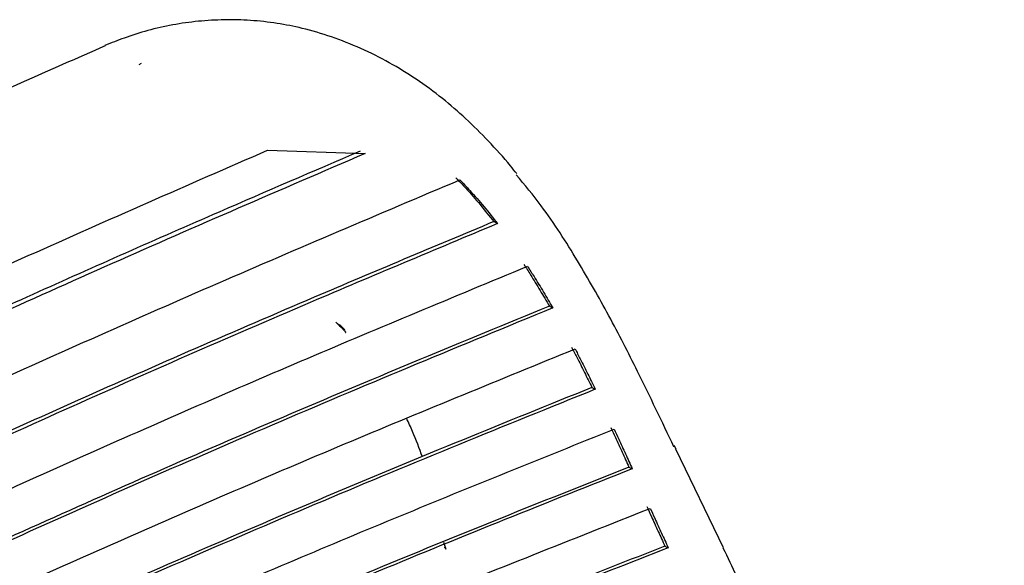
# Model space of a CAD drawing. Units: millimetres. Extents: x -2793 to 4466, y -828 to 3644.
# Drawn here: x -2550 to -2438, y 3095 to 3157 of the extents above; entities that cross this region are included whole.
import ezdxf

# ---------------------------------------------------------------- set-up
doc = ezdxf.new("R2010")
doc.units = ezdxf.units.MM

msp = doc.modelspace()

# ---------------------------------------------------------------- linework, layer by layer
at = {"color": 7, "linetype": 'Continuous', "lineweight": 25}
for p, q in [((-2535.97, 3152.47), (-2536.25, 3152.34)), ((-2521.61, 3142.64), (-2510.54, 3142.25)), ((-2495.92, 3134.52), (-2495.49, 3134.3)), ((-2489.6, 3124.92), (-2489.21, 3124.72)), ((-2513.66, 3122.94), (-2513.22, 3122.46)), ((-2512.83, 3122.23), (-2513.44, 3122.84)), ((-2484.76, 3115.68), (-2484.38, 3115.48)), ((-2475.47, 3109.08), (-2475.44, 3108.94)), ((-2475.19, 3108.66), (-2475.4, 3109.11)), ((-2469.8, 3097.47), (-2475.21, 3108.67)), ((-2480.55, 3106.64), (-2480.17, 3106.45)), ((-2501.64, 3098.13), (-2501.35, 3097.33)), ((-2501.52, 3097.53), (-2501.5, 3097.48)), ((-2501.35, 3097.33), (-2501.49, 3097.54)), ((-2476.47, 3097.66), (-2476.09, 3097.47))]:
    msp.add_line(p, q, dxfattribs=at)
for points, knots in [([(-2493.31, 3139.97), (-2493.54, 3140.27), (-2494.55, 3141.55), (-2496.48, 3143.66), (-2499.05, 3146.22), (-2501.78, 3148.58), (-2504.67, 3150.71), (-2507.77, 3152.62), (-2510.99, 3154.23), (-2514.3, 3155.54), (-2517.49, 3156.47), (-2520.58, 3157.08), (-2523.54, 3157.41), (-2526.54, 3157.48), (-2529.5, 3157.31), (-2532.42, 3156.9), (-2535.25, 3156.26), (-2537.8, 3155.44), (-2539.38, 3154.82), (-2540.1, 3154.54)], [0, 0, 0, 0, 0.021598, 0.092404, 0.159942, 0.224514, 0.293316, 0.359681, 0.426723, 0.4933, 0.557815, 0.611496, 0.668428, 0.723968, 0.780273, 0.837199, 0.894557, 0.951696, 1, 1, 1, 1]), ([(-2540.07, 3154.49), (-2546.43, 3151.69), (-2558.88, 3146.21), (-2576.66, 3138.21), (-2592.95, 3130.72), (-2607.66, 3123.78), (-2620.94, 3117.32), (-2633.51, 3111.02), (-2645.58, 3104.76), (-2657.47, 3098.33), (-2666.27, 3093.44), (-2671.05, 3090.65), (-2672.09, 3090.04)], [0, 0, 0, 0, 0.138301, 0.270953, 0.390092, 0.498863, 0.599985, 0.691075, 0.78754, 0.881679, 0.974254, 1, 1, 1, 1]), ([(-2511.09, 3142.52), (-2516.44, 3140.23), (-2528.94, 3134.86), (-2548.35, 3126.28), (-2569.26, 3116.73), (-2589.98, 3106.91), (-2610.4, 3096.75), (-2630.46, 3086.23), (-2649.98, 3075.41), (-2668.92, 3064.3), (-2688.88, 3051.84), (-2709.69, 3037.96), (-2731.29, 3022.68), (-2752.21, 3007.12), (-2765.7, 2996.58), (-2772.45, 2991.31)], [0, 0, 0, 0, 0.053369, 0.124561, 0.195757, 0.266943, 0.339527, 0.412162, 0.484806, 0.557425, 0.629997, 0.722466, 0.814972, 0.9075, 1, 1, 1, 1]), ([(-2510.54, 3142.25), (-2515.35, 3140.18), (-2529.78, 3133.99), (-2553.54, 3123.47), (-2579.53, 3111.43), (-2602.97, 3099.97), (-2623.93, 3089.17), (-2644.33, 3078.05), (-2664.12, 3066.61), (-2684.97, 3053.76), (-2706.66, 3039.41), (-2729.15, 3023.58), (-2750.9, 3007.44), (-2764.9, 2996.5), (-2771.9, 2991.04)], [0, 0, 0, 0, 0.0479371, 0.1438448, 0.2397483, 0.3149718, 0.3902506, 0.4655362, 0.5407924, 0.6159968, 0.7119602, 0.8079668, 0.9040002, 1, 1, 1, 1]), ([(-2768.84, 2999.61), (-2765.55, 3002.15), (-2755.69, 3009.78), (-2738.9, 3022.36), (-2719.57, 3036.24), (-2701.03, 3048.87), (-2683.39, 3060.29), (-2665.2, 3071.45), (-2646.44, 3082.33), (-2625.31, 3093.86), (-2601.67, 3105.92), (-2575.51, 3118.51), (-2548.82, 3130.75), (-2530.68, 3138.68), (-2521.61, 3142.64)], [0, 0, 0, 0, 0.04736, 0.142109, 0.236854, 0.312435, 0.388067, 0.463705, 0.539316, 0.614879, 0.711125, 0.807411, 0.903721, 1, 1, 1, 1]), ([(-2475.44, 3108.94), (-2476.8, 3111.8), (-2479.17, 3116.77), (-2482.78, 3123.84), (-2486.38, 3130.13), (-2489.81, 3135.56), (-2492.39, 3138.69), (-2493.36, 3139.85)], [0, 0, 0, 0, 0.271844, 0.472463, 0.672991, 0.87848, 1, 1, 1, 1]), ([(-2773.23, 2981.05), (-2768.57, 2984.77), (-2757.68, 2993.45), (-2740.11, 3006.93), (-2720.39, 3021.43), (-2699.77, 3035.83), (-2678.08, 3050.02), (-2655.22, 3063.95), (-2631.48, 3077.44), (-2606.69, 3090.52), (-2580.94, 3103.2), (-2554.38, 3115.57), (-2527.32, 3127.59), (-2508.95, 3135.38), (-2499.76, 3139.27)], [0, 0, 0, 0, 0.061972, 0.144665, 0.227366, 0.31005, 0.395466, 0.480943, 0.566415, 0.651825, 0.738841, 0.82589, 0.912958, 1, 1, 1, 1]), ([(-2500.23, 3139.51), (-2499.85, 3139.11), (-2498.9, 3138.12), (-2497.45, 3136.46), (-2496.43, 3135.16), (-2495.92, 3134.52)], [0, 0, 0, 0, 0.249248, 0.624154, 1, 1, 1, 1]), ([(-2499.76, 3139.27), (-2499.38, 3138.87), (-2498.44, 3137.88), (-2497, 3136.23), (-2496, 3134.94), (-2495.49, 3134.3)], [0, 0, 0, 0, 0.2492667, 0.6241767, 1, 1, 1, 1]), ([(-2495.92, 3134.52), (-2502.73, 3131.67), (-2518.63, 3125.01), (-2543.24, 3114.28), (-2569.63, 3102.24), (-2593.27, 3090.85), (-2614.24, 3080.17), (-2632.66, 3070.29), (-2650.58, 3060.14), (-2669.87, 3048.56), (-2690.31, 3035.43), (-2711.76, 3020.73), (-2732.43, 3005.71), (-2752.44, 2990.44), (-2765.32, 2980.1), (-2771.76, 2974.93)], [0, 0, 0, 0, 0.0636893, 0.1486841, 0.2336885, 0.3186719, 0.3824844, 0.4463232, 0.5101568, 0.5739624, 0.6591129, 0.7443105, 0.8295531, 0.9148044, 1, 1, 1, 1]), ([(-2495.49, 3134.3), (-2502.6, 3131.32), (-2519.19, 3124.38), (-2544.85, 3113.16), (-2572.34, 3100.57), (-2596.93, 3088.63), (-2618.69, 3077.42), (-2637.76, 3067.02), (-2656.28, 3056.33), (-2675.4, 3044.6), (-2695, 3031.79), (-2715.03, 3017.89), (-2734.38, 3003.71), (-2753.16, 2989.32), (-2765.27, 2979.58), (-2771.33, 2974.71)], [0, 0, 0, 0, 0.0664559, 0.1551529, 0.2438612, 0.3325443, 0.3991437, 0.4657736, 0.5323996, 0.5989937, 0.6791503, 0.7593445, 0.8395736, 0.9198089, 1, 1, 1, 1]), ([(-2492.5, 3129.66), (-2492.24, 3129.27), (-2491.61, 3128.29), (-2490.65, 3126.71), (-2489.95, 3125.52), (-2489.6, 3124.92)], [0, 0, 0, 0, 0.249794, 0.624768, 1, 1, 1, 1]), ([(-2769.71, 2968.83), (-2766.17, 2971.72), (-2755.55, 2980.37), (-2737.34, 2994.62), (-2716.2, 3010.33), (-2695.75, 3024.63), (-2676.13, 3037.55), (-2655.8, 3050.15), (-2634.73, 3062.39), (-2612.72, 3074.32), (-2589.79, 3085.93), (-2566.07, 3097.28), (-2541.83, 3108.3), (-2517.17, 3119.04), (-2500.45, 3125.98), (-2492.09, 3129.45)], [0, 0, 0, 0, 0.047002, 0.141047, 0.235088, 0.310594, 0.386167, 0.461748, 0.537294, 0.612779, 0.690183, 0.767622, 0.845092, 0.922566, 1, 1, 1, 1]), ([(-2492.09, 3129.45), (-2491.84, 3129.06), (-2491.21, 3128.09), (-2490.25, 3126.51), (-2489.55, 3125.31), (-2489.21, 3124.72)], [0, 0, 0, 0, 0.2498, 0.6247748, 1, 1, 1, 1]), ([(-2489.6, 3124.92), (-2494.51, 3122.9), (-2509.24, 3116.86), (-2533.44, 3106.54), (-2560.51, 3094.41), (-2585.53, 3082.51), (-2608.55, 3070.91), (-2630.9, 3058.92), (-2652.51, 3046.55), (-2673.47, 3033.66), (-2693.75, 3020.26), (-2713.48, 3006.43), (-2732.5, 2992.32), (-2750.94, 2977.99), (-2762.8, 2968.28), (-2768.72, 2963.43)], [0, 0, 0, 0, 0.045004, 0.13505, 0.225093, 0.301523, 0.378024, 0.454533, 0.531004, 0.607411, 0.685884, 0.764397, 0.842944, 0.921495, 1, 1, 1, 1]), ([(-2489.21, 3124.72), (-2494.39, 3122.59), (-2509.94, 3116.21), (-2535.48, 3105.29), (-2563.41, 3092.7), (-2588.61, 3080.62), (-2611.17, 3069.15), (-2633.08, 3057.3), (-2654.26, 3045.08), (-2674.81, 3032.36), (-2694.7, 3019.15), (-2714.05, 3005.53), (-2732.73, 2991.64), (-2750.85, 2977.55), (-2762.5, 2968), (-2768.32, 2963.23)], [0, 0, 0, 0, 0.047517, 0.142598, 0.237673, 0.312891, 0.388176, 0.46347, 0.53873, 0.613927, 0.6911, 0.76831, 0.845552, 0.922797, 1, 1, 1, 1]), ([(-2513.88, 3123.12), (-2513.49, 3122.75), (-2513.08, 3122.36), (-2512.74, 3121.94), (-2512.73, 3121.92)], [0, 0, 0, 0, 0.967893, 1, 1, 1, 1]), ([(-2767.12, 2957.81), (-2763.57, 2960.76), (-2752.91, 2969.6), (-2734.57, 2984.16), (-2713.25, 3000.14), (-2692.65, 3014.62), (-2672.91, 3027.67), (-2652.43, 3040.38), (-2631.19, 3052.71), (-2608.96, 3064.73), (-2585.77, 3076.42), (-2561.75, 3087.84), (-2537.18, 3098.9), (-2512.16, 3109.66), (-2495.17, 3116.6), (-2486.68, 3120.07)], [0, 0, 0, 0, 0.0472783, 0.1418842, 0.2364855, 0.3117779, 0.38714, 0.4625123, 0.5378494, 0.6131208, 0.6904532, 0.7678253, 0.8452299, 0.9226377, 1, 1, 1, 1]), ([(-2487.07, 3120.26), (-2486.87, 3119.88), (-2486.37, 3118.93), (-2485.61, 3117.4), (-2485.04, 3116.25), (-2484.76, 3115.68)], [0, 0, 0, 0, 0.249941, 0.624935, 1, 1, 1, 1]), ([(-2486.68, 3120.07), (-2486.48, 3119.69), (-2485.99, 3118.73), (-2485.22, 3117.21), (-2484.66, 3116.06), (-2484.38, 3115.48)], [0, 0, 0, 0, 0.249943, 0.624937, 1, 1, 1, 1]), ([(-2484.76, 3115.68), (-2489.67, 3113.7), (-2504.41, 3107.75), (-2528.6, 3097.58), (-2555.79, 3085.53), (-2581.06, 3073.62), (-2604.46, 3061.91), (-2627.15, 3049.8), (-2649.07, 3037.28), (-2670.33, 3024.21), (-2690.87, 3010.6), (-2710.84, 2996.53), (-2730.04, 2982.16), (-2748.62, 2967.56), (-2760.5, 2957.66), (-2766.44, 2952.71)], [0, 0, 0, 0, 0.044324, 0.133014, 0.221701, 0.298374, 0.375122, 0.45188, 0.528599, 0.605247, 0.684149, 0.763096, 0.842079, 0.921065, 1, 1, 1, 1]), ([(-2484.38, 3115.48), (-2489.57, 3113.39), (-2505.13, 3107.11), (-2530.66, 3096.35), (-2558.72, 3083.83), (-2584.17, 3071.74), (-2607.1, 3060.16), (-2629.35, 3048.18), (-2650.84, 3035.81), (-2671.68, 3022.91), (-2691.83, 3009.5), (-2711.42, 2995.64), (-2730.29, 2981.5), (-2748.53, 2967.13), (-2760.22, 2957.38), (-2766.06, 2952.51)], [0, 0, 0, 0, 0.046813, 0.140489, 0.234162, 0.309638, 0.385186, 0.460745, 0.536268, 0.611722, 0.689332, 0.766985, 0.844671, 0.92236, 1, 1, 1, 1]), ([(-2504.02, 3107.81), (-2504.37, 3108.76), (-2504.9, 3110.22), (-2505.6, 3111.68), (-2505.84, 3112.18)], [0, 0, 0, 0, 0.656086, 1, 1, 1, 1]), ([(-2765.1, 2947.29), (-2761.87, 2950.02), (-2752.17, 2958.22), (-2735.49, 2971.7), (-2716.07, 2986.56), (-2697.29, 3000.1), (-2679.3, 3012.37), (-2660.66, 3024.35), (-2641.33, 3036), (-2620.96, 3047.49), (-2599.52, 3058.77), (-2577.08, 3069.87), (-2554.06, 3080.62), (-2530.53, 3091.04), (-2506.61, 3101.16), (-2490.36, 3107.69), (-2482.24, 3110.95)], [0, 0, 0, 0, 0.0431691, 0.1295484, 0.2159245, 0.2852405, 0.3546132, 0.4239916, 0.4933388, 0.5626335, 0.6354614, 0.7083364, 0.7812568, 0.8542019, 0.927134, 1, 1, 1, 1]), ([(-2482.61, 3111.14), (-2482.44, 3110.77), (-2482.01, 3109.83), (-2481.32, 3108.33), (-2480.81, 3107.2), (-2480.55, 3106.64)], [0, 0, 0, 0, 0.249993, 0.624993, 1, 1, 1, 1]), ([(-2482.24, 3110.95), (-2482.06, 3110.57), (-2481.63, 3109.64), (-2480.94, 3108.13), (-2480.43, 3107.01), (-2480.17, 3106.45)], [0, 0, 0, 0, 0.2499933, 0.6249935, 1, 1, 1, 1]), ([(-2480.55, 3106.64), (-2485.11, 3104.83), (-2498.77, 3099.41), (-2521.23, 3090.13), (-2545.94, 3079.39), (-2568.42, 3069.08), (-2588.76, 3059.26), (-2608.61, 3049.15), (-2627.91, 3038.73), (-2647.88, 3027.23), (-2668.33, 3014.58), (-2689.15, 3000.75), (-2709.14, 2986.56), (-2728.34, 2972.06), (-2746.76, 2957.4), (-2758.47, 2947.48), (-2764.28, 2942.56)], [0, 0, 0, 0, 0.0405675, 0.1217377, 0.2029055, 0.2680143, 0.3331698, 0.3983292, 0.4634624, 0.5285526, 0.6072568, 0.6860259, 0.7648581, 0.8437248, 0.9225736, 1, 1, 1, 1]), ([(-2480.17, 3106.45), (-2485.01, 3104.53), (-2499.5, 3098.78), (-2523.31, 3088.92), (-2549.46, 3077.47), (-2573.22, 3066.46), (-2594.66, 3055.95), (-2615.53, 3045.09), (-2635.77, 3033.89), (-2655.68, 3022.1), (-2675.18, 3009.69), (-2694.33, 2996.7), (-2712.77, 2983.41), (-2730.54, 2969.86), (-2747.72, 2956.1), (-2758.71, 2946.78), (-2764.2, 2942.12)], [0, 0, 0, 0, 0.042981, 0.128985, 0.214986, 0.284004, 0.35308, 0.422162, 0.491213, 0.56021, 0.633438, 0.706717, 0.780044, 0.853396, 0.926733, 1, 1, 1, 1]), ([(-2763.32, 2936.95), (-2760.3, 2939.56), (-2751.21, 2947.37), (-2735.57, 2960.23), (-2717.36, 2974.4), (-2699.77, 2987.33), (-2682.93, 2999.06), (-2665.5, 3010.54), (-2647.45, 3021.73), (-2627.48, 3033.33), (-2605.43, 3045.24), (-2581.25, 3057.41), (-2556.34, 3069.15), (-2530.79, 3080.47), (-2504.74, 3091.43), (-2487, 3098.45), (-2478.13, 3101.95)], [0, 0, 0, 0, 0.0406052, 0.1218534, 0.2030991, 0.2682768, 0.3335028, 0.3987335, 0.4639374, 0.5290964, 0.6074863, 0.685944, 0.7644657, 0.8430214, 0.9215576, 1, 1, 1, 1]), ([(-2478.51, 3102.15), (-2478.34, 3101.77), (-2477.92, 3100.84), (-2477.23, 3099.34), (-2476.72, 3098.22), (-2476.47, 3097.66)], [0, 0, 0, 0, 0.25, 0.625, 1, 1, 1, 1]), ([(-2478.13, 3101.95), (-2477.96, 3101.58), (-2477.54, 3100.64), (-2476.86, 3099.15), (-2476.34, 3098.03), (-2476.09, 3097.47)], [0, 0, 0, 0, 0.25, 0.625, 1, 1, 1, 1]), ([(-2476.47, 3097.66), (-2480.54, 3096.07), (-2492.75, 3091.31), (-2512.85, 3083.16), (-2536.59, 3073.08), (-2559.86, 3062.65), (-2582.62, 3051.86), (-2604.76, 3040.7), (-2625.69, 3029.42), (-2645.38, 3018.04), (-2663.89, 3006.61), (-2681.74, 2994.88), (-2699.03, 2982.82), (-2715.78, 2970.46), (-2732.02, 2957.82), (-2747.64, 2945.09), (-2757.6, 2936.49), (-2762.53, 2932.23)], [0, 0, 0, 0, 0.035748, 0.107271, 0.178792, 0.25046, 0.322166, 0.39386, 0.465513, 0.531989, 0.598503, 0.665025, 0.731513, 0.798956, 0.866421, 0.933892, 1, 1, 1, 1]), ([(-2476.09, 3097.47), (-2480.44, 3095.77), (-2493.49, 3090.68), (-2514.95, 3081.96), (-2540.25, 3071.14), (-2565.02, 3059.92), (-2589.18, 3048.28), (-2612.61, 3036.2), (-2633.83, 3024.43), (-2652.93, 3013.06), (-2670.1, 3002.18), (-2686.69, 2991.05), (-2704.59, 2978.37), (-2723.57, 2964.06), (-2743.52, 2948.09), (-2756.14, 2937.22), (-2762.46, 2931.78)], [0, 0, 0, 0, 0.038146, 0.114469, 0.190791, 0.267303, 0.343862, 0.420405, 0.496896, 0.559382, 0.621898, 0.684421, 0.746917, 0.831266, 0.91564, 1, 1, 1, 1]), ([(-2437.9, 3031.69), (-2442.31, 3040.78), (-2451.91, 3060.54), (-2462.61, 3082.46), (-2468.79, 3095.28), (-2469.83, 3097.43)], [0, 0, 0, 0, 0.4151026, 0.90169, 1, 1, 1, 1])]:
    msp.add_open_spline(points, degree=3, knots=knots, dxfattribs=at)

doc.saveas('drawing.dxf')
